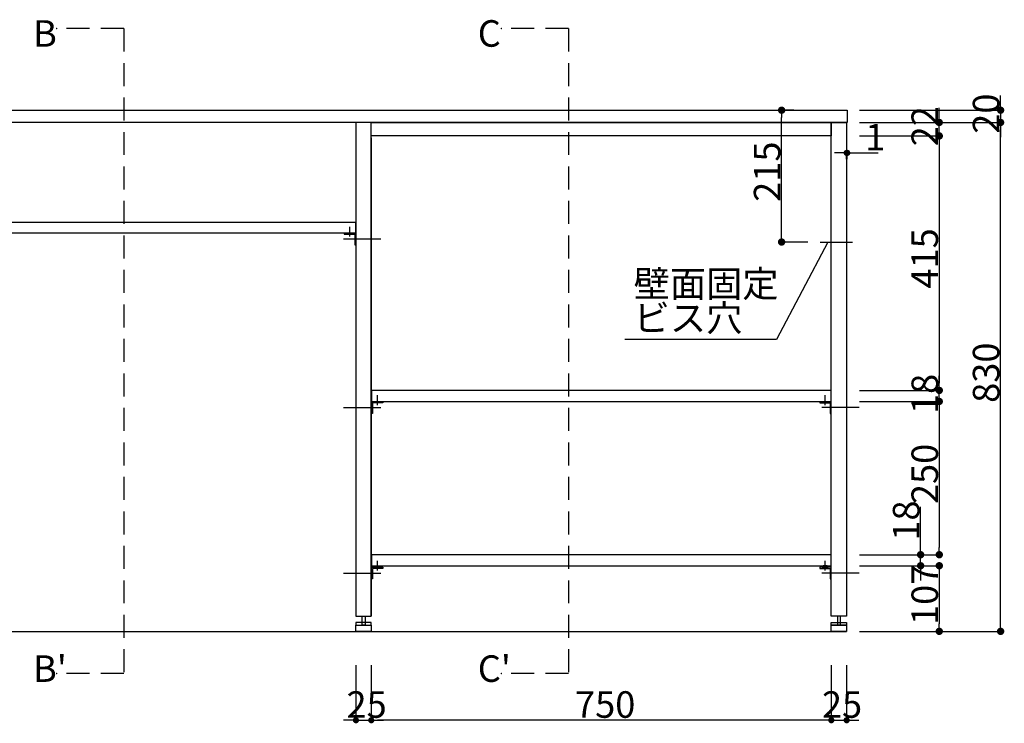
# Model space of a CAD drawing. Extents: x 101870 to 118605, y 11490 to 23201.
# Drawn here: x 103687 to 105292, y 19755 to 20903 of the extents above; entities that cross this region are included whole.
import ezdxf
from ezdxf.enums import TextEntityAlignment as Align

# ---------------------------------------------------------------- set-up
doc = ezdxf.new("R2010")
doc.units = 0
doc.header["$LTSCALE"] = 20
doc.header["$PDMODE"] = 1
doc.header["$PDSIZE"] = -2
doc.linetypes.add('HIDDEN', pattern=[2.8125, 1.875, -0.9375])
doc.linetypes.add('ISO-10______', pattern=[4.699, 3.048, -0.762, 0.127, -0.762])
doc.layers.get('0').update_dxf_attribs({"linetype": 'CONTINUOUS'})
doc.layers.get('DEFPOINTS').update_dxf_attribs({"linetype": 'CONTINUOUS'})
for name, color, linetype in [('1', 7, 'CONTINUOUS'), ('__', 7, 'CONTINUOUS'), ('__-1', 7, 'CONTINUOUS'), ('__-2', 7, 'CONTINUOUS'), ('__-4', 7, 'CONTINUOUS'), ('__-5', 7, 'CONTINUOUS')]:
    doc.layers.add(name, color=color, linetype=linetype)
doc.styles.add('_______', font='txt', dxfattribs={"bigfont": 'ＭＳ ゴシック'})
doc.dimstyles.new('SPEAC', dxfattribs={"dimtxt": 43.288773, "dimasz": 10.014893, "dimexe": 0, "dimexo": 60, "dimgap": 4, "dimtad": 1, "dimblk": 'DOT', "dimblk1": 'DOT', "dimblk2": 'DOT', "dimcen": 0, "dimazin": 3, "dimtfac": 1, "dimtix": 1, "dimtmove": 0, "dimatfit": 3})
doc.dimstyles.new('TOOLBOX', dxfattribs={"dimtxt": 43.288773, "dimasz": 11.999268, "dimexe": 0, "dimexo": 20, "dimgap": 2, "dimtad": 1, "dimblk": 'DOT', "dimblk1": 'DOT', "dimblk2": 'DOT', "dimcen": 0, "dimazin": 3, "dimtfac": 1, "dimtix": 1, "dimtmove": 0, "dimatfit": 3})

# ---------------------------------------------------------------- blocks, each defined once
blk = doc.blocks.new('_DOT')
at = {"color": 0, "linetype": 'BYBLOCK'}
blk.add_line((-0.5, 0), (-1, 0), dxfattribs=at)
at = {"color": 0, "linetype": 'BYBLOCK', "const_width": 0.5}
blk.add_lwpolyline([(-0.25, 0, 1), (0.25, 0, 1)], format="xyb", close=True, dxfattribs=at)
blk = doc.blocks.new('*D5')
at = {"layer": '__-2', "color": 0, "linetype": 'CONTINUOUS'}
for p, q in [((105056.1, 20012), (105186.1, 20012)), ((105186.1, 20000), (105186.1, 19917)), ((105056.1, 19905), (105186.1, 19905))]:
    blk.add_line(p, q, dxfattribs=at)
at = {"layer": 'DEFPOINTS', "color": 0}
for p in [(105036.1, 20012), (105036.1, 19905), (105186.1, 19905)]:
    blk.add_point(p, dxfattribs=at)
at = {"layer": '__-2', "color": 0, "xscale": 11.999267578125, "yscale": 11.999267578125, "zscale": 11.999267578125}
for p, rotation in [((105186.1, 20012), 90), ((105186.1, 19905), 270)]:
    blk.add_blockref('_DOT', p, dxfattribs=dict(at, rotation=rotation))
at = {"layer": '__-2', "color": 0, "linetype": 'CONTINUOUS', "style": '_______'}
blk.add_text('107', height=43.29, rotation=90, dxfattribs=at).set_placement((105184.1, 19915.4))
blk = doc.blocks.new('*D6')
at = {"layer": '__-2', "color": 0, "linetype": 'CONTINUOUS'}
for p, q in [((105155.7, 20030), (105155.7, 20108.3)), ((105155.7, 20042), (105155.7, 20054)), ((105056.1, 20030), (105155.7, 20030)), ((105155.7, 20012), (105155.7, 20030)), ((105056.1, 20012), (105155.7, 20012)), ((105155.7, 20000), (105155.7, 19988))]:
    blk.add_line(p, q, dxfattribs=at)
at = {"layer": 'DEFPOINTS', "color": 0}
for p in [(105036.1, 20030), (105186.1, 20030), (105036.1, 20012)]:
    blk.add_point(p, dxfattribs=at)
at = {"layer": '__-2', "color": 0, "xscale": 11.999267578125, "yscale": 11.999267578125, "zscale": 11.999267578125}
for p, rotation in [((105155.7, 20030), 270), ((105155.7, 20012), 90)]:
    blk.add_blockref('_DOT', p, dxfattribs=dict(at, rotation=rotation))
at = {"layer": '__-2', "color": 0, "linetype": 'CONTINUOUS', "style": '_______'}
blk.add_text('18', height=43.29, rotation=90, dxfattribs=at).set_placement((105153.7, 20052.9))
blk = doc.blocks.new('*D7')
at = {"layer": '__-2', "color": 0, "linetype": 'CONTINUOUS'}
for p, q in [((105056.1, 20280), (105186.1, 20280)), ((105186.1, 20268), (105186.1, 20042)), ((105056.1, 20030), (105186.1, 20030))]:
    blk.add_line(p, q, dxfattribs=at)
at = {"layer": 'DEFPOINTS', "color": 0}
for p in [(105036.1, 20280), (105036.1, 20030), (105186.1, 20030)]:
    blk.add_point(p, dxfattribs=at)
at = {"layer": '__-2', "color": 0, "xscale": 11.999267578125, "yscale": 11.999267578125, "zscale": 11.999267578125}
for p, rotation in [((105186.1, 20280), 90), ((105186.1, 20030), 270)]:
    blk.add_blockref('_DOT', p, dxfattribs=dict(at, rotation=rotation))
at = {"layer": '__-2', "color": 0, "linetype": 'CONTINUOUS', "style": '_______'}
blk.add_text('250', height=43.29, rotation=90, dxfattribs=at).set_placement((105184.1, 20112.6))
blk = doc.blocks.new('*D8')
at = {"layer": '__-2', "color": 0, "linetype": 'CONTINUOUS'}
for p, q in [((105186.1, 20310), (105186.1, 20322)), ((105056.1, 20298), (105186.1, 20298)), ((105186.1, 20280), (105186.1, 20298)), ((105056.1, 20280), (105186.1, 20280)), ((105186.1, 20268), (105186.1, 20256))]:
    blk.add_line(p, q, dxfattribs=at)
at = {"layer": 'DEFPOINTS', "color": 0}
for p in [(105036.1, 20298), (105186.1, 20298), (105036.1, 20280)]:
    blk.add_point(p, dxfattribs=at)
at = {"layer": '__-2', "color": 0, "xscale": 11.999267578125, "yscale": 11.999267578125, "zscale": 11.999267578125}
for p, rotation in [((105186.1, 20298), 270), ((105186.1, 20280), 90)]:
    blk.add_blockref('_DOT', p, dxfattribs=dict(at, rotation=rotation))
at = {"layer": '__-2', "color": 0, "linetype": 'CONTINUOUS', "style": '_______'}
blk.add_text('18', height=43.29, rotation=90, dxfattribs=at).set_placement((105184.1, 20259.5))
blk = doc.blocks.new('*D9')
at = {"layer": '__-2', "color": 0, "linetype": 'CONTINUOUS'}
for p, q in [((105056.1, 20713), (105186.1, 20713)), ((105186.1, 20701), (105186.1, 20310)), ((105056.1, 20298), (105186.1, 20298))]:
    blk.add_line(p, q, dxfattribs=at)
at = {"layer": 'DEFPOINTS', "color": 0}
for p in [(105036.1, 20713), (105036.1, 20298), (105186.1, 20298)]:
    blk.add_point(p, dxfattribs=at)
at = {"layer": '__-2', "color": 0, "xscale": 11.999267578125, "yscale": 11.999267578125, "zscale": 11.999267578125}
for p, rotation in [((105186.1, 20713), 90), ((105186.1, 20298), 270)]:
    blk.add_blockref('_DOT', p, dxfattribs=dict(at, rotation=rotation))
at = {"layer": '__-2', "color": 0, "linetype": 'CONTINUOUS', "style": '_______'}
blk.add_text('415', height=43.29, rotation=90, dxfattribs=at).set_placement((105184.1, 20464.1))
blk = doc.blocks.new('*D10')
at = {"layer": '__-2', "color": 0, "linetype": 'CONTINUOUS'}
for p, q in [((105286.1, 20767), (105286.1, 20779)), ((105056.1, 20755), (105286.1, 20755)), ((105286.1, 20755), (105286.1, 20735)), ((105056.1, 20735), (105286.1, 20735)), ((105286.1, 20723), (105286.1, 20711))]:
    blk.add_line(p, q, dxfattribs=at)
at = {"layer": 'DEFPOINTS', "color": 0}
for p in [(105036.1, 20755), (105036.1, 20735), (105286.1, 20735)]:
    blk.add_point(p, dxfattribs=at)
at = {"layer": '__-2', "color": 0, "xscale": 11.999267578125, "yscale": 11.999267578125, "zscale": 11.999267578125}
for p, rotation in [((105286.1, 20755), 270), ((105286.1, 20735), 90)]:
    blk.add_blockref('_DOT', p, dxfattribs=dict(at, rotation=rotation))
at = {"layer": '__-2', "color": 0, "linetype": 'CONTINUOUS', "style": '_______'}
blk.add_text('20', height=43.29, rotation=90, dxfattribs=at).set_placement((105284.1, 20716.6))
blk = doc.blocks.new('*D11')
at = {"layer": '__-2', "color": 0, "linetype": 'CONTINUOUS'}
for p, q in [((105186.1, 20747), (105186.1, 20759)), ((105056.1, 20735), (105186.1, 20735)), ((105186.1, 20713), (105186.1, 20735)), ((105056.1, 20713), (105186.1, 20713)), ((105186.1, 20701), (105186.1, 20689))]:
    blk.add_line(p, q, dxfattribs=at)
at = {"layer": 'DEFPOINTS', "color": 0}
for p in [(105036.1, 20735), (105186.1, 20735), (105036.1, 20713)]:
    blk.add_point(p, dxfattribs=at)
at = {"layer": '__-2', "color": 0, "xscale": 11.999267578125, "yscale": 11.999267578125, "zscale": 11.999267578125}
for p, rotation in [((105186.1, 20735), 270), ((105186.1, 20713), 90)]:
    blk.add_blockref('_DOT', p, dxfattribs=dict(at, rotation=rotation))
at = {"layer": '__-2', "color": 0, "linetype": 'CONTINUOUS', "style": '_______'}
blk.add_text('22', height=43.29, rotation=90, dxfattribs=at).set_placement((105184.1, 20696.1))
blk = doc.blocks.new('*D12')
at = {"layer": '__-2', "color": 0, "linetype": 'CONTINUOUS'}
for p, q in [((105056.1, 20735), (105286.1, 20735)), ((105286.1, 19917), (105286.1, 20723)), ((105056.1, 19905), (105286.1, 19905))]:
    blk.add_line(p, q, dxfattribs=at)
at = {"layer": 'DEFPOINTS', "color": 0}
for p in [(105036.1, 20735), (105286.1, 20735), (105036.1, 19905)]:
    blk.add_point(p, dxfattribs=at)
at = {"layer": '__-2', "color": 0, "xscale": 11.999267578125, "yscale": 11.999267578125, "zscale": 11.999267578125}
for p, rotation in [((105286.1, 20735), 90), ((105286.1, 19905), 270)]:
    blk.add_blockref('_DOT', p, dxfattribs=dict(at, rotation=rotation))
at = {"layer": '__-2', "color": 0, "linetype": 'CONTINUOUS', "style": '_______'}
blk.add_text('830', height=43.29, rotation=90, dxfattribs=at).set_placement((105284.1, 20277.7))
blk = doc.blocks.new('*D15')
at = {"layer": '__-2', "color": 0, "linetype": 'CONTINUOUS'}
for p, q in [((104235.1, 19850), (104235.1, 19760)), ((104260.1, 19850), (104260.1, 19760)), ((104225.1, 19760), (104215.1, 19760)), ((104235.1, 19760), (104260.1, 19760)), ((104270.1, 19760), (104280.1, 19760))]:
    blk.add_line(p, q, dxfattribs=at)
at = {"layer": 'DEFPOINTS', "color": 0}
for p in [(104235.1, 19910), (104260.1, 19910), (104260.1, 19760)]:
    blk.add_point(p, dxfattribs=at)
at = {"layer": '__-2', "color": 0, "xscale": 10.014892578125, "yscale": 10.014892578125, "zscale": 10.014892578125}
blk.add_blockref('_DOT', (104235.1, 19760), dxfattribs=at)
at = {"layer": '__-2', "color": 0, "xscale": 10.014892578125, "yscale": 10.014892578125, "zscale": 10.014892578125, "rotation": 180}
blk.add_blockref('_DOT', (104260.1, 19760), dxfattribs=at)
at = {"layer": '__-2', "color": 0, "linetype": 'CONTINUOUS', "style": '_______'}
blk.add_text('25', height=43.29, dxfattribs=at).set_placement((104219.8, 19764))
blk = doc.blocks.new('*D16')
at = {"layer": '__-2', "color": 0, "linetype": 'CONTINUOUS'}
for p, q in [((104260.1, 19850), (104260.1, 19760)), ((105010.1, 19850), (105010.1, 19760)), ((105000.1, 19760), (104270.1, 19760))]:
    blk.add_line(p, q, dxfattribs=at)
at = {"layer": 'DEFPOINTS', "color": 0}
for p in [(104260.1, 19910), (105010.1, 19910), (104260.1, 19760)]:
    blk.add_point(p, dxfattribs=at)
at = {"layer": '__-2', "color": 0, "xscale": 10.014892578125, "yscale": 10.014892578125, "zscale": 10.014892578125, "rotation": 180}
blk.add_blockref('_DOT', (104260.1, 19760), dxfattribs=at)
at = {"layer": '__-2', "color": 0, "xscale": 10.014892578125, "yscale": 10.014892578125, "zscale": 10.014892578125}
blk.add_blockref('_DOT', (105010.1, 19760), dxfattribs=at)
at = {"layer": '__-2', "color": 0, "linetype": 'CONTINUOUS', "style": '_______'}
blk.add_text('750', height=43.29, dxfattribs=at).set_placement((104592.3, 19764))
blk = doc.blocks.new('*D17')
at = {"layer": '__-2', "color": 0, "linetype": 'CONTINUOUS'}
for p, q in [((105010.1, 19850), (105010.1, 19760)), ((105035.1, 19850), (105035.1, 19760)), ((105000.1, 19760), (104990.1, 19760)), ((105010.1, 19760), (105035.1, 19760)), ((105045.1, 19760), (105055.1, 19760))]:
    blk.add_line(p, q, dxfattribs=at)
at = {"layer": 'DEFPOINTS', "color": 0}
for p in [(105010.1, 19910), (105035.1, 19910), (105035.1, 19760)]:
    blk.add_point(p, dxfattribs=at)
at = {"layer": '__-2', "color": 0, "xscale": 10.014892578125, "yscale": 10.014892578125, "zscale": 10.014892578125}
blk.add_blockref('_DOT', (105010.1, 19760), dxfattribs=at)
at = {"layer": '__-2', "color": 0, "xscale": 10.014892578125, "yscale": 10.014892578125, "zscale": 10.014892578125, "rotation": 180}
blk.add_blockref('_DOT', (105035.1, 19760), dxfattribs=at)
at = {"layer": '__-2', "color": 0, "linetype": 'CONTINUOUS', "style": '_______'}
blk.add_text('25', height=43.29, dxfattribs=at).set_placement((104994.8, 19764))
blk = doc.blocks.new('*D19')
at = {"layer": '__-2', "color": 0, "linetype": 'CONTINUOUS'}
for p, q in [((105025.1, 20685.4), (105015.1, 20685.4)), ((105035.1, 20675), (105035.1, 20685.4)), ((105035.1, 20685.4), (105036.1, 20685.4)), ((105036.1, 20675), (105036.1, 20685.4)), ((105036.1, 20685.4), (105086.4, 20685.4)), ((105046.1, 20685.4), (105056.1, 20685.4))]:
    blk.add_line(p, q, dxfattribs=at)
at = {"layer": 'DEFPOINTS', "color": 0}
for p in [(105035.1, 20735), (105036.1, 20735), (105036.1, 20655)]:
    blk.add_point(p, dxfattribs=at)
at = {"layer": '__-2', "color": 0, "xscale": 10.014892578125, "yscale": 10.014892578125, "zscale": 10.014892578125}
blk.add_blockref('_DOT', (105035.1, 20685.4), dxfattribs=at)
at = {"layer": '__-2', "color": 0, "xscale": 10.014892578125, "yscale": 10.014892578125, "zscale": 10.014892578125, "rotation": 180}
blk.add_blockref('_DOT', (105036.1, 20685.4), dxfattribs=at)
at = {"layer": '__-2', "color": 0, "linetype": 'CONTINUOUS', "style": '_______'}
blk.add_text('1', height=43.3, dxfattribs=at).set_placement((105065.3, 20689.4))
blk = doc.blocks.new('____-105')
at = {"layer": '__-1', "color": 7, "linetype": 'HIDDEN'}
for p, q in [((103856.9, 20888.2), (103746.9, 20888.2)), ((103856.9, 20888.2), (103856.9, 19836.2)), ((103856.9, 19836.2), (103746.9, 19836.2))]:
    blk.add_line(p, q, dxfattribs=at)
at = {"layer": '__-1', "color": 7, "linetype": 'CONTINUOUS', "flags": 128}
for points in [[(103748.1, 20887.9), (103746.9, 20888.2), (103748.1, 20888.6)], [(103748.1, 19835.9), (103746.9, 19836.2), (103748.1, 19836.6)]]:
    blk.add_lwpolyline(points, dxfattribs=at)
blk = doc.blocks.new('____-106')
at = {"layer": '__-1', "color": 7}
blk.add_blockref('____-105', (0, 0), dxfattribs=at)
at = {"layer": '__-5', "style": '_______'}
for s, height, p in [('B', 43.3, (103708.7, 20880.2)), ("B'", 43.29, (103708.7, 19844.2))]:
    blk.add_text(s, height=height, dxfattribs=at).set_placement(p, align=Align.MIDDLE_LEFT)
blk = doc.blocks.new('____-109')
at = {"layer": '__-1', "color": 7, "linetype": 'HIDDEN'}
for p, q in [((104581.8, 20888.2), (104471.8, 20888.2)), ((104581.8, 20888.2), (104581.8, 19836.2)), ((104581.8, 19836.2), (104471.8, 19836.2))]:
    blk.add_line(p, q, dxfattribs=at)
at = {"layer": '__-1', "color": 7, "linetype": 'CONTINUOUS', "flags": 128}
for points in [[(104473.1, 20887.9), (104471.8, 20888.2), (104473.1, 20888.6)], [(104473.1, 19835.9), (104471.8, 19836.2), (104473.1, 19836.6)]]:
    blk.add_lwpolyline(points, dxfattribs=at)
blk = doc.blocks.new('____-110')
at = {"layer": '__-1', "color": 7}
blk.add_blockref('____-109', (0, 0), dxfattribs=at)
at = {"layer": '__-5', "style": '_______'}
for s, height, p in [('C', 43.3, (104433.7, 20880.2)), ("C'", 43.29, (104433.7, 19844.2))]:
    blk.add_text(s, height=height, dxfattribs=at).set_placement(p, align=Align.MIDDLE_LEFT)
blk = doc.blocks.new('*D194')
at = {"layer": '__-2', "color": 0}
for p, q in [((104948.9, 20755), (104929.1, 20755)), ((104929.1, 20552), (104929.1, 20743)), ((104971.8, 20540), (104929.1, 20540))]:
    blk.add_line(p, q, dxfattribs=at)
at = {"layer": 'DEFPOINTS', "color": 0}
for p in [(104929.1, 20755), (104968.9, 20755), (104991.8, 20540)]:
    blk.add_point(p, dxfattribs=at)
at = {"layer": '__-2', "color": 0, "xscale": 11.999267578125, "yscale": 11.999267578125, "zscale": 11.999267578125}
for p, rotation in [((104929.1, 20755), 90), ((104929.1, 20540), 270)]:
    blk.add_blockref('_DOT', p, dxfattribs=dict(at, rotation=rotation))
at = {"layer": '__-2', "color": 0, "linetype": 'CONTINUOUS', "style": '_______'}
blk.add_text('215', height=43.29, rotation=90, dxfattribs=at).set_placement((104927.1, 20605.6))
blk = doc.blocks.new('____-126')
at = {"layer": '1', "color": 7, "linetype": 'ISO-10______'}
for p, q in [((104214.62, 20545), (104280.62, 20545)), ((104214.62, 20270), (104280.62, 20270)), ((105055.62, 20270), (104989.62, 20270)), ((104214.62, 20000), (104280.62, 20000)), ((105055.62, 20000), (104989.62, 20000))]:
    blk.add_line(p, q, dxfattribs=at)
at = {"layer": '__'}
for p, q in [((104260.12, 20710), (104260.12, 19930)), ((104225.12, 20549), (104225.12, 20565)), ((104270.12, 20274), (104270.12, 20290)), ((105000.12, 20274), (105000.12, 20290)), ((104270.12, 20004), (104270.12, 20020)), ((105000.12, 20004), (105000.12, 20020)), ((104235.12, 19930), (104260.12, 19930)), ((105035.12, 19930), (105010.12, 19930))]:
    blk.add_line(p, q, dxfattribs=at)
at = {"layer": '__', "flags": 128}
for points in [[(102786.12, 20755), (105036.12, 20755), (105036.12, 20735), (102786.12, 20735)], [(104235.12, 19930), (104260.12, 19930), (104260.12, 20710), (104260.12, 20735), (104235.12, 20735)], [(104260.12, 20735), (105010.12, 20735), (105010.12, 20713), (104260.12, 20713)], [(105035.12, 19930), (105010.12, 19930), (105010.12, 20710), (105010.12, 20735), (105035.12, 20735)], [(104245.12, 19915), (104245.12, 19930), (104250.12, 19930), (104250.12, 19915)], [(105025.12, 19915), (105025.12, 19930), (105020.12, 19930), (105020.12, 19915)], [(104260.12, 19915), (104260.12, 19919.5), (104235.12, 19919.5), (104235.12, 19915)], [(104235.12, 19915), (104260.12, 19915), (104260.12, 19905), (104235.12, 19905)], [(105010.12, 19915), (105010.12, 19919.5), (105035.12, 19919.5), (105035.12, 19915)], [(105010.12, 19915), (105035.12, 19915), (105035.12, 19905), (105010.12, 19905)]]:
    blk.add_lwpolyline(points, close=True, dxfattribs=at)
at = {"layer": '__-1', "color": 7, "linetype": 'CONTINUOUS'}
for p, q in [((105004.272, 20540), (104920.808, 20381)), ((104991.812, 20540), (105044.812, 20540)), ((104920.808, 20381), (104673.732, 20381)), ((102464.12, 19905), (105035.12, 19905))]:
    blk.add_line(p, q, dxfattribs=at)
at = {"layer": '__-1', "color": 7, "linetype": 'CONTINUOUS', "flags": 128}
for points in [[(104275.219, 20009.5), (104265.021, 20009.5), (104265.021, 20010.333), (104265.021, 20010.347), (104265.022, 20010.361), (104265.023, 20010.375), (104265.024, 20010.389), (104265.025, 20010.403), (104265.027, 20010.417), (104265.029, 20010.43), (104265.032, 20010.444), (104265.035, 20010.458), (104265.038, 20010.471), (104265.041, 20010.485), (104265.045, 20010.499), (104265.049, 20010.512), (104265.054, 20010.526), (104265.059, 20010.539), (104265.064, 20010.553), (104265.069, 20010.566), (104265.075, 20010.58), (104265.081, 20010.593), (104265.088, 20010.607), (104265.095, 20010.62), (104265.102, 20010.633), (104265.109, 20010.647), (104265.117, 20010.66), (104265.125, 20010.673), (104265.134, 20010.686), (104265.143, 20010.699), (104265.152, 20010.713), (104265.161, 20010.726), (104265.171, 20010.739), (104265.181, 20010.752), (104265.192, 20010.765), (104265.203, 20010.778), (104265.214, 20010.791), (104265.225, 20010.804), (104265.237, 20010.817), (104265.249, 20010.83), (104265.262, 20010.843), (104265.275, 20010.855), (104265.288, 20010.868), (104265.301, 20010.881), (104265.315, 20010.894), (104265.329, 20010.906), (104265.344, 20010.919), (104265.359, 20010.932), (104265.374, 20010.944), (104265.389, 20010.957), (104265.405, 20010.97), (104265.422, 20010.982), (104265.438, 20010.995), (104265.455, 20011.007), (104265.472, 20011.02), (104265.49, 20011.032), (104265.507, 20011.044), (104265.526, 20011.057), (104265.544, 20011.069), (104265.563, 20011.081), (104265.582, 20011.094), (104265.602, 20011.106), (104265.621, 20011.118), (104265.642, 20011.13), (104265.662, 20011.142), (104265.683, 20011.155), (104265.704, 20011.167), (104265.704, 20011.167), (104265.726, 20011.179), (104265.747, 20011.191), (104265.769, 20011.203), (104265.792, 20011.214), (104265.814, 20011.226), (104265.837, 20011.238), (104265.86, 20011.249), (104265.883, 20011.261), (104265.906, 20011.272), (104265.93, 20011.284), (104265.954, 20011.295), (104265.978, 20011.306), (104266.002, 20011.317), (104266.027, 20011.328), (104266.052, 20011.339), (104266.077, 20011.35), (104266.102, 20011.361), (104266.128, 20011.371), (104266.154, 20011.382), (104266.18, 20011.392), (104266.206, 20011.403), (104266.233, 20011.413), (104266.26, 20011.424), (104266.287, 20011.434), (104266.314, 20011.444), (104266.342, 20011.454), (104266.37, 20011.464), (104266.398, 20011.474), (104266.426, 20011.484), (104266.455, 20011.493), (104266.483, 20011.503), (104266.512, 20011.513), (104266.542, 20011.522), (104266.571, 20011.531), (104266.601, 20011.541), (104266.631, 20011.55), (104266.661, 20011.559), (104266.692, 20011.568), (104266.722, 20011.577), (104266.753, 20011.586), (104266.785, 20011.595), (104266.816, 20011.604), (104266.848, 20011.613), (104266.88, 20011.621), (104266.912, 20011.63), (104266.945, 20011.638), (104266.977, 20011.647), (104267.01, 20011.655), (104267.043, 20011.663), (104267.077, 20011.671), (104267.111, 20011.679), (104267.144, 20011.687), (104267.179, 20011.695), (104267.213, 20011.703), (104267.248, 20011.711), (104267.283, 20011.718), (104267.318, 20011.726), (104267.353, 20011.733), (104267.389, 20011.741), (104267.425, 20011.748), (104267.461, 20011.755), (104267.497, 20011.763), (104267.534, 20011.77), (104267.571, 20011.777), (104267.571, 20011.777), (104267.608, 20011.784), (104267.645, 20011.79), (104267.682, 20011.797), (104267.719, 20011.804), (104267.757, 20011.81), (104267.794, 20011.817), (104267.832, 20011.823), (104267.869, 20011.829), (104267.907, 20011.835), (104267.945, 20011.841), (104267.983, 20011.847), (104268.021, 20011.853), (104268.059, 20011.858), (104268.097, 20011.864), (104268.135, 20011.869), (104268.174, 20011.874), (104268.212, 20011.88), (104268.251, 20011.885), (104268.289, 20011.89), (104268.328, 20011.894), (104268.367, 20011.899), (104268.406, 20011.904), (104268.445, 20011.908), (104268.484, 20011.913), (104268.523, 20011.917), (104268.562, 20011.921), (104268.602, 20011.925), (104268.641, 20011.929), (104268.68, 20011.933), (104268.72, 20011.937), (104268.76, 20011.941), (104268.8, 20011.944), (104268.839, 20011.948), (104268.879, 20011.951), (104268.919, 20011.954), (104268.96, 20011.957), (104269, 20011.96), (104269.04, 20011.963), (104269.081, 20011.966), (104269.121, 20011.969), (104269.162, 20011.971), (104269.202, 20011.974), (104269.243, 20011.976), (104269.284, 20011.978), (104269.325, 20011.98), (104269.366, 20011.982), (104269.407, 20011.984), (104269.448, 20011.986), (104269.49, 20011.988), (104269.531, 20011.989), (104269.573, 20011.991), (104269.614, 20011.992), (104269.656, 20011.993), (104269.698, 20011.995), (104269.739, 20011.996), (104269.781, 20011.997), (104269.823, 20011.997), (104269.866, 20011.998), (104269.908, 20011.999), (104269.95, 20011.999), (104269.992, 20012), (104270.035, 20012), (104270.077, 20012), (104270.12, 20012), (104270.12, 20012), (104270.163, 20012), (104270.205, 20012), (104270.248, 20012), (104270.29, 20011.999), (104270.332, 20011.999), (104270.375, 20011.998), (104270.417, 20011.997), (104270.459, 20011.997), (104270.501, 20011.996), (104270.543, 20011.995), (104270.584, 20011.993), (104270.626, 20011.992), (104270.668, 20011.991), (104270.709, 20011.989), (104270.75, 20011.988), (104270.792, 20011.986), (104270.833, 20011.984), (104270.874, 20011.982), (104270.915, 20011.98), (104270.956, 20011.978), (104270.997, 20011.976), (104271.038, 20011.974), (104271.078, 20011.971), (104271.119, 20011.969), (104271.16, 20011.966), (104271.2, 20011.963), (104271.24, 20011.96), (104271.281, 20011.957), (104271.321, 20011.954), (104271.361, 20011.951), (104271.401, 20011.948), (104271.441, 20011.944), (104271.48, 20011.941), (104271.52, 20011.937), (104271.56, 20011.933), (104271.599, 20011.929), (104271.639, 20011.925), (104271.678, 20011.921), (104271.717, 20011.917), (104271.756, 20011.913), (104271.796, 20011.908), (104271.834, 20011.904), (104271.873, 20011.899), (104271.912, 20011.894), (104271.951, 20011.89), (104271.99, 20011.885), (104272.028, 20011.88), (104272.067, 20011.874), (104272.105, 20011.869), (104272.143, 20011.864), (104272.181, 20011.858), (104272.219, 20011.853), (104272.257, 20011.847), (104272.295, 20011.841), (104272.333, 20011.835), (104272.371, 20011.829), (104272.409, 20011.823), (104272.446, 20011.817), (104272.484, 20011.81), (104272.521, 20011.804), (104272.558, 20011.797), (104272.595, 20011.79), (104272.633, 20011.784), (104272.67, 20011.777), (104272.67, 20011.777), (104272.706, 20011.77), (104272.743, 20011.763), (104272.779, 20011.755), (104272.816, 20011.748), (104272.851, 20011.741), (104272.887, 20011.733), (104272.922, 20011.726), (104272.958, 20011.718), (104272.992, 20011.711), (104273.027, 20011.703), (104273.062, 20011.695), (104273.096, 20011.687), (104273.13, 20011.679), (104273.163, 20011.671), (104273.197, 20011.663), (104273.23, 20011.655), (104273.263, 20011.647), (104273.296, 20011.638), (104273.328, 20011.63), (104273.36, 20011.621), (104273.392, 20011.613), (104273.424, 20011.604), (104273.455, 20011.595), (104273.487, 20011.586), (104273.518, 20011.577), (104273.548, 20011.568), (104273.579, 20011.559), (104273.609, 20011.55), (104273.639, 20011.541), (104273.669, 20011.531), (104273.699, 20011.522), (104273.728, 20011.513), (104273.757, 20011.503), (104273.786, 20011.493), (104273.814, 20011.484), (104273.843, 20011.474), (104273.871, 20011.464), (104273.898, 20011.454), (104273.926, 20011.444), (104273.953, 20011.434), (104273.98, 20011.424), (104274.007, 20011.413), (104274.034, 20011.403), (104274.06, 20011.392), (104274.086, 20011.382), (104274.112, 20011.371), (104274.138, 20011.361), (104274.163, 20011.35), (104274.188, 20011.339), (104274.213, 20011.328), (104274.238, 20011.317), (104274.262, 20011.306), (104274.286, 20011.295), (104274.31, 20011.284), (104274.334, 20011.272), (104274.357, 20011.261), (104274.381, 20011.249), (104274.403, 20011.238), (104274.426, 20011.226), (104274.449, 20011.214), (104274.471, 20011.203), (104274.493, 20011.191), (104274.515, 20011.179), (104274.536, 20011.167), (104274.536, 20011.167), (104274.557, 20011.155), (104274.578, 20011.142), (104274.599, 20011.13), (104274.619, 20011.118), (104274.639, 20011.106), (104274.658, 20011.094), (104274.677, 20011.081), (104274.696, 20011.069), (104274.715, 20011.057), (104274.733, 20011.044), (104274.751, 20011.032), (104274.768, 20011.02), (104274.785, 20011.007), (104274.802, 20010.995), (104274.819, 20010.982), (104274.835, 20010.97), (104274.851, 20010.957), (104274.866, 20010.944), (104274.881, 20010.932), (104274.896, 20010.919), (104274.911, 20010.906), (104274.925, 20010.894), (104274.939, 20010.881), (104274.952, 20010.868), (104274.965, 20010.855), (104274.978, 20010.843), (104274.991, 20010.83), (104275.003, 20010.817), (104275.015, 20010.804), (104275.026, 20010.791), (104275.037, 20010.778), (104275.048, 20010.765), (104275.059, 20010.752), (104275.069, 20010.739), (104275.079, 20010.726), (104275.088, 20010.713), (104275.098, 20010.699), (104275.106, 20010.686), (104275.115, 20010.673), (104275.123, 20010.66), (104275.131, 20010.647), (104275.138, 20010.633), (104275.146, 20010.62), (104275.152, 20010.607), (104275.159, 20010.593), (104275.165, 20010.58), (104275.171, 20010.566), (104275.176, 20010.553), (104275.182, 20010.539), (104275.186, 20010.526), (104275.191, 20010.512), (104275.195, 20010.499), (104275.199, 20010.485), (104275.202, 20010.471), (104275.206, 20010.458), (104275.208, 20010.444), (104275.211, 20010.43), (104275.213, 20010.417), (104275.215, 20010.403), (104275.216, 20010.389), (104275.218, 20010.375), (104275.218, 20010.361), (104275.219, 20010.347), (104275.219, 20010.333), (104275.219, 20010.333), (104275.219, 20009.5)], [(104995.021, 20009.5), (105005.219, 20009.5), (105005.219, 20010.333), (105005.219, 20010.347), (105005.218, 20010.361), (105005.218, 20010.375), (105005.216, 20010.389), (105005.215, 20010.403), (105005.213, 20010.417), (105005.211, 20010.43), (105005.208, 20010.444), (105005.206, 20010.458), (105005.202, 20010.471), (105005.199, 20010.485), (105005.195, 20010.499), (105005.191, 20010.512), (105005.186, 20010.526), (105005.182, 20010.539), (105005.176, 20010.553), (105005.171, 20010.566), (105005.165, 20010.58), (105005.159, 20010.593), (105005.152, 20010.607), (105005.146, 20010.62), (105005.138, 20010.633), (105005.131, 20010.647), (105005.123, 20010.66), (105005.115, 20010.673), (105005.106, 20010.686), (105005.098, 20010.699), (105005.088, 20010.713), (105005.079, 20010.726), (105005.069, 20010.739), (105005.059, 20010.752), (105005.048, 20010.765), (105005.037, 20010.778), (105005.026, 20010.791), (105005.015, 20010.804), (105005.003, 20010.817), (105004.991, 20010.83), (105004.978, 20010.843), (105004.965, 20010.855), (105004.952, 20010.868), (105004.939, 20010.881), (105004.925, 20010.894), (105004.911, 20010.906), (105004.896, 20010.919), (105004.881, 20010.932), (105004.866, 20010.944), (105004.851, 20010.957), (105004.835, 20010.97), (105004.819, 20010.982), (105004.802, 20010.995), (105004.785, 20011.007), (105004.768, 20011.02), (105004.751, 20011.032), (105004.733, 20011.044), (105004.715, 20011.057), (105004.696, 20011.069), (105004.677, 20011.081), (105004.658, 20011.094), (105004.639, 20011.106), (105004.619, 20011.118), (105004.599, 20011.13), (105004.578, 20011.142), (105004.557, 20011.155), (105004.536, 20011.167), (105004.536, 20011.167), (105004.515, 20011.179), (105004.493, 20011.191), (105004.471, 20011.203), (105004.449, 20011.214), (105004.426, 20011.226), (105004.403, 20011.238), (105004.381, 20011.249), (105004.357, 20011.261), (105004.334, 20011.272), (105004.31, 20011.284), (105004.286, 20011.295), (105004.262, 20011.306), (105004.238, 20011.317), (105004.213, 20011.328), (105004.188, 20011.339), (105004.163, 20011.35), (105004.138, 20011.361), (105004.112, 20011.371), (105004.086, 20011.382), (105004.06, 20011.392), (105004.034, 20011.403), (105004.007, 20011.413), (105003.98, 20011.424), (105003.953, 20011.434), (105003.926, 20011.444), (105003.898, 20011.454), (105003.871, 20011.464), (105003.843, 20011.474), (105003.814, 20011.484), (105003.786, 20011.493), (105003.757, 20011.503), (105003.728, 20011.513), (105003.699, 20011.522), (105003.669, 20011.531), (105003.639, 20011.541), (105003.609, 20011.55), (105003.579, 20011.559), (105003.548, 20011.568), (105003.518, 20011.577), (105003.487, 20011.586), (105003.455, 20011.595), (105003.424, 20011.604), (105003.392, 20011.613), (105003.36, 20011.621), (105003.328, 20011.63), (105003.296, 20011.638), (105003.263, 20011.647), (105003.23, 20011.655), (105003.197, 20011.663), (105003.163, 20011.671), (105003.13, 20011.679), (105003.096, 20011.687), (105003.062, 20011.695), (105003.027, 20011.703), (105002.992, 20011.711), (105002.958, 20011.718), (105002.922, 20011.726), (105002.887, 20011.733), (105002.851, 20011.741), (105002.816, 20011.748), (105002.779, 20011.755), (105002.743, 20011.763), (105002.706, 20011.77), (105002.67, 20011.777), (105002.67, 20011.777), (105002.633, 20011.784), (105002.595, 20011.79), (105002.558, 20011.797), (105002.521, 20011.804), (105002.484, 20011.81), (105002.446, 20011.817), (105002.409, 20011.823), (105002.371, 20011.829), (105002.333, 20011.835), (105002.295, 20011.841), (105002.257, 20011.847), (105002.219, 20011.853), (105002.181, 20011.858), (105002.143, 20011.864), (105002.105, 20011.869), (105002.067, 20011.874), (105002.028, 20011.88), (105001.99, 20011.885), (105001.951, 20011.89), (105001.912, 20011.894), (105001.873, 20011.899), (105001.834, 20011.904), (105001.796, 20011.908), (105001.756, 20011.913), (105001.717, 20011.917), (105001.678, 20011.921), (105001.639, 20011.925), (105001.599, 20011.929), (105001.56, 20011.933), (105001.52, 20011.937), (105001.48, 20011.941), (105001.441, 20011.944), (105001.401, 20011.948), (105001.361, 20011.951), (105001.321, 20011.954), (105001.281, 20011.957), (105001.24, 20011.96), (105001.2, 20011.963), (105001.16, 20011.966), (105001.119, 20011.969), (105001.078, 20011.971), (105001.038, 20011.974), (105000.997, 20011.976), (105000.956, 20011.978), (105000.915, 20011.98), (105000.874, 20011.982), (105000.833, 20011.984), (105000.792, 20011.986), (105000.75, 20011.988), (105000.709, 20011.989), (105000.668, 20011.991), (105000.626, 20011.992), (105000.584, 20011.993), (105000.543, 20011.995), (105000.501, 20011.996), (105000.459, 20011.997), (105000.417, 20011.997), (105000.375, 20011.998), (105000.332, 20011.999), (105000.29, 20011.999), (105000.248, 20012), (105000.205, 20012), (105000.163, 20012), (105000.12, 20012), (105000.12, 20012), (105000.077, 20012), (105000.035, 20012), (104999.992, 20012), (104999.95, 20011.999), (104999.908, 20011.999), (104999.866, 20011.998), (104999.823, 20011.997), (104999.781, 20011.997), (104999.739, 20011.996), (104999.698, 20011.995), (104999.656, 20011.993), (104999.614, 20011.992), (104999.573, 20011.991), (104999.531, 20011.989), (104999.49, 20011.988), (104999.448, 20011.986), (104999.407, 20011.984), (104999.366, 20011.982), (104999.325, 20011.98), (104999.284, 20011.978), (104999.243, 20011.976), (104999.202, 20011.974), (104999.162, 20011.971), (104999.121, 20011.969), (104999.081, 20011.966), (104999.04, 20011.963), (104999, 20011.96), (104998.96, 20011.957), (104998.919, 20011.954), (104998.879, 20011.951), (104998.839, 20011.948), (104998.8, 20011.944), (104998.76, 20011.941), (104998.72, 20011.937), (104998.68, 20011.933), (104998.641, 20011.929), (104998.602, 20011.925), (104998.562, 20011.921), (104998.523, 20011.917), (104998.484, 20011.913), (104998.445, 20011.908), (104998.406, 20011.904), (104998.367, 20011.899), (104998.328, 20011.894), (104998.289, 20011.89), (104998.251, 20011.885), (104998.212, 20011.88), (104998.174, 20011.874), (104998.135, 20011.869), (104998.097, 20011.864), (104998.059, 20011.858), (104998.021, 20011.853), (104997.983, 20011.847), (104997.945, 20011.841), (104997.907, 20011.835), (104997.869, 20011.829), (104997.832, 20011.823), (104997.794, 20011.817), (104997.757, 20011.81), (104997.719, 20011.804), (104997.682, 20011.797), (104997.645, 20011.79), (104997.608, 20011.784), (104997.571, 20011.777), (104997.571, 20011.777), (104997.534, 20011.77), (104997.497, 20011.763), (104997.461, 20011.755), (104997.425, 20011.748), (104997.389, 20011.741), (104997.353, 20011.733), (104997.318, 20011.726), (104997.283, 20011.718), (104997.248, 20011.711), (104997.213, 20011.703), (104997.179, 20011.695), (104997.144, 20011.687), (104997.111, 20011.679), (104997.077, 20011.671), (104997.043, 20011.663), (104997.01, 20011.655), (104996.977, 20011.647), (104996.945, 20011.638), (104996.912, 20011.63), (104996.88, 20011.621), (104996.848, 20011.613), (104996.816, 20011.604), (104996.785, 20011.595), (104996.753, 20011.586), (104996.722, 20011.577), (104996.692, 20011.568), (104996.661, 20011.559), (104996.631, 20011.55), (104996.601, 20011.541), (104996.571, 20011.531), (104996.542, 20011.522), (104996.512, 20011.513), (104996.483, 20011.503), (104996.455, 20011.493), (104996.426, 20011.484), (104996.398, 20011.474), (104996.37, 20011.464), (104996.342, 20011.454), (104996.314, 20011.444), (104996.287, 20011.434), (104996.26, 20011.424), (104996.233, 20011.413), (104996.206, 20011.403), (104996.18, 20011.392), (104996.154, 20011.382), (104996.128, 20011.371), (104996.102, 20011.361), (104996.077, 20011.35), (104996.052, 20011.339), (104996.027, 20011.328), (104996.002, 20011.317), (104995.978, 20011.306), (104995.954, 20011.295), (104995.93, 20011.284), (104995.906, 20011.272), (104995.883, 20011.261), (104995.86, 20011.249), (104995.837, 20011.238), (104995.814, 20011.226), (104995.792, 20011.214), (104995.769, 20011.203), (104995.747, 20011.191), (104995.726, 20011.179), (104995.704, 20011.167), (104995.704, 20011.167), (104995.683, 20011.155), (104995.662, 20011.142), (104995.642, 20011.13), (104995.621, 20011.118), (104995.602, 20011.106), (104995.582, 20011.094), (104995.563, 20011.081), (104995.544, 20011.069), (104995.526, 20011.057), (104995.507, 20011.044), (104995.49, 20011.032), (104995.472, 20011.02), (104995.455, 20011.007), (104995.438, 20010.995), (104995.422, 20010.982), (104995.405, 20010.97), (104995.389, 20010.957), (104995.374, 20010.944), (104995.359, 20010.932), (104995.344, 20010.919), (104995.329, 20010.906), (104995.315, 20010.894), (104995.301, 20010.881), (104995.288, 20010.868), (104995.275, 20010.855), (104995.262, 20010.843), (104995.249, 20010.83), (104995.237, 20010.817), (104995.225, 20010.804), (104995.214, 20010.791), (104995.203, 20010.778), (104995.192, 20010.765), (104995.181, 20010.752), (104995.171, 20010.739), (104995.161, 20010.726), (104995.152, 20010.713), (104995.143, 20010.699), (104995.134, 20010.686), (104995.125, 20010.673), (104995.117, 20010.66), (104995.109, 20010.647), (104995.102, 20010.633), (104995.095, 20010.62), (104995.088, 20010.607), (104995.081, 20010.593), (104995.075, 20010.58), (104995.069, 20010.566), (104995.064, 20010.553), (104995.059, 20010.539), (104995.054, 20010.526), (104995.049, 20010.512), (104995.045, 20010.499), (104995.041, 20010.485), (104995.038, 20010.471), (104995.035, 20010.458), (104995.032, 20010.444), (104995.029, 20010.43), (104995.027, 20010.417), (104995.025, 20010.403), (104995.024, 20010.389), (104995.023, 20010.375), (104995.022, 20010.361), (104995.021, 20010.347), (104995.021, 20010.333), (104995.021, 20010.333), (104995.021, 20009.5)]]:
    blk.add_lwpolyline(points, close=True, dxfattribs=at)
at = {"layer": '__-2', "flags": 128}
for points in [[(103637.62, 20572.5), (104234.62, 20572.5), (104234.62, 20554.5), (103637.62, 20554.5)], [(105009.62, 20298), (104260.62, 20298), (104260.62, 20280), (105009.62, 20280)], [(105009.62, 20030), (104260.62, 20030), (104260.62, 20012), (105009.62, 20012)]]:
    blk.add_lwpolyline(points, close=True, dxfattribs=at)
at = {"layer": '__-4'}
blk.add_line((104260.12, 20735), (105010.12, 20735), dxfattribs=at)
at = {"layer": '__-4', "flags": 128}
for points in [[(104235.12, 20535.5), (104235.12, 20554.5), (104216.12, 20554.5), (104216.12, 20552.6), (104233.22, 20552.6), (104233.22, 20535.5)], [(104260.12, 20260.5), (104260.12, 20279.5), (104279.12, 20279.5), (104279.12, 20277.6), (104262.02, 20277.6), (104262.02, 20260.5)], [(105010.12, 20260.5), (105010.12, 20279.5), (104991.12, 20279.5), (104991.12, 20277.6), (105008.22, 20277.6), (105008.22, 20260.5)], [(104260.12, 19990.5), (104260.12, 20009.5), (104279.12, 20009.5), (104279.12, 20007.6), (104262.02, 20007.6), (104262.02, 19990.5)], [(105010.12, 19990.5), (105010.12, 20009.5), (104991.12, 20009.5), (104991.12, 20007.6), (105008.22, 20007.6), (105008.22, 19990.5)]]:
    blk.add_lwpolyline(points, close=True, dxfattribs=at)
at = {"layer": '__-1', "color": 7}
for name in ['____-106', '____-110']:
    blk.add_blockref(name, (0, 0), dxfattribs=at)
at = {"layer": '__-1', "color": 7, "style": '_______'}
for s, p in [('壁面固定 ', (104687.808, 20493.539)), ('ビス穴', (104687.808, 20437.659))]:
    blk.add_text(s, height=43.2888, dxfattribs=at).set_placement(p, align=Align.TOP_LEFT)
at = {"layer": '__-2', "color": 7, "linetype": 'CONTINUOUS'}
for base, p1, p2, picture, middle in [((105286.12, 20735), (105036.12, 20755), (105036.12, 20735), '*D10', (105262.468, 20745)), ((105186.12, 20735), (105036.12, 20713), (105036.12, 20735), '*D11', (105162.468, 20724)), ((105286.12, 20735), (105036.12, 19905), (105036.12, 20735), '*D12', (105262.468, 20320)), ((105186.12, 20298), (105036.12, 20713), (105036.12, 20298), '*D9', (105162.468, 20505.5)), ((105186.12, 20298), (105036.12, 20280), (105036.12, 20298), '*D8', (105162.468, 20289)), ((105186.12, 20030), (105036.12, 20280), (105036.12, 20030), '*D7', (105162.468, 20155)), ((105186.12, 19905), (105036.12, 20012), (105036.12, 19905), '*D5', (105162.468, 19958.5))]:
    dim = blk.add_linear_dim(base=base, p1=p1, p2=p2, angle=270, dimstyle='TOOLBOX', override={"dimpost": '<>'}, dxfattribs=at)
    dim.commit()
    dim.dimension.update_dxf_attribs({"geometry": picture, "text_midpoint": middle})
at = {"layer": '__-2'}
dim = blk.add_linear_dim(base=(104929.073, 20755), p1=(104991.812, 20540), p2=(104968.852, 20755), angle=270, dimstyle='TOOLBOX', override={"dimpost": '<>'}, dxfattribs=at)
dim.commit()
dim.dimension.update_dxf_attribs({"geometry": '*D194', "text_midpoint": (104905.421, 20647.5)})
at = {"layer": '__-2', "color": 7, "linetype": 'CONTINUOUS'}
dim = blk.add_linear_dim(base=(105036.12, 20685.399), p1=(105035.12, 20735), p2=(105036.12, 20735), dimstyle='SPEAC', override={"dimpost": '<>'}, dxfattribs=at)
dim.commit()
dim.dimension.update_dxf_attribs({"geometry": '*D19', "text_midpoint": (105076.58, 20685.399), "dimtype": 160})
dim = blk.add_linear_dim(base=(105155.721, 20030), p1=(105036.12, 20012), p2=(105036.12, 20030), angle=270, dimstyle='TOOLBOX', override={"dimpost": '<>'}, dxfattribs=at)
dim.commit()
dim.dimension.update_dxf_attribs({"geometry": '*D6', "text_midpoint": (105155.721, 20082.342), "dimtype": 160})
for base, p1, p2, picture, middle in [((104260.12, 19760), (104235.12, 19910), (104260.12, 19910), '*D15', (104247.62, 19785.653)), ((104260.12, 19760), (105010.12, 19910), (104260.12, 19910), '*D16', (104635.12, 19785.653)), ((105035.12, 19760), (105010.12, 19910), (105035.12, 19910), '*D17', (105022.62, 19785.653))]:
    dim = blk.add_linear_dim(base=base, p1=p1, p2=p2, dimstyle='SPEAC', override={"dimpost": '<>'}, dxfattribs=at)
    dim.commit()
    dim.dimension.update_dxf_attribs({"geometry": picture, "text_midpoint": middle})
blk = doc.blocks.new('_1_20___2D-1')
at = {"layer": '__-1', "color": 7}
blk.add_blockref('____-126', (0, 0), dxfattribs=at)

msp = doc.modelspace()

# ---------------------------------------------------------------- block references
at = {"layer": '__-1', "color": 7}
msp.add_blockref('_1_20___2D-1', (0, 0), dxfattribs=at)

doc.saveas('drawing.dxf')
